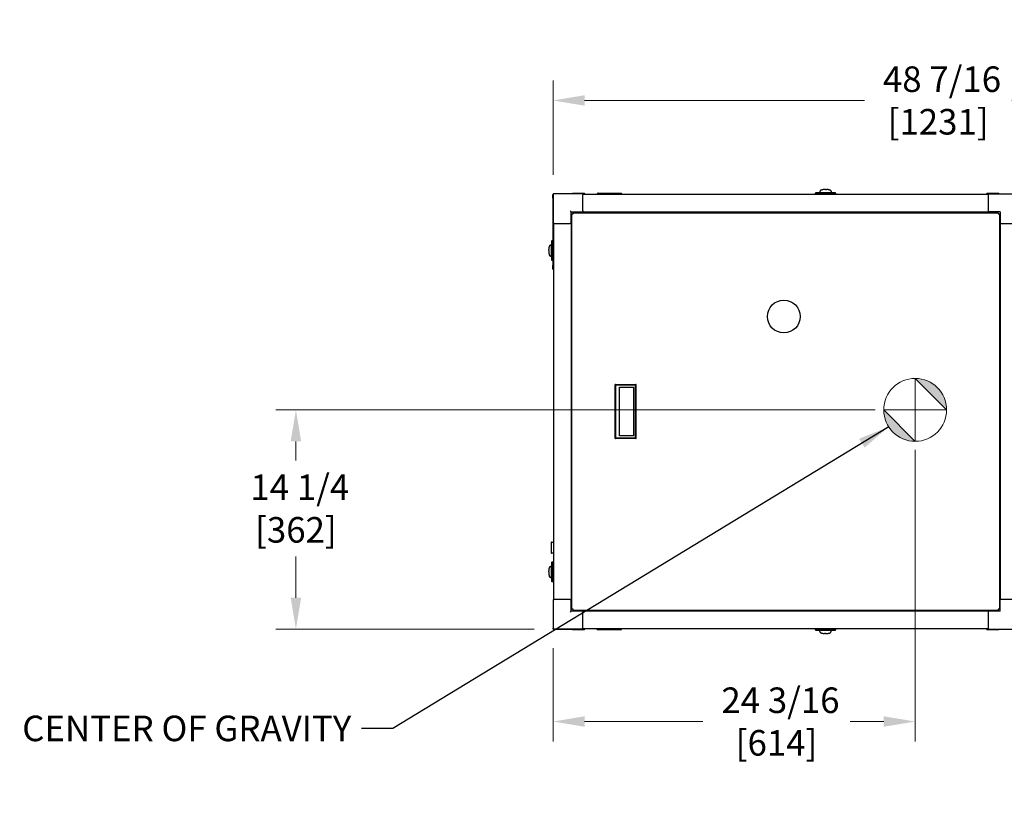
# Model space of a CAD drawing. Units: inches. Extents: x 72 to 334, y 21 to 223.
# Drawn here: x 72 to 138, y 169 to 222 of the extents above; entities that cross this region are included whole.
import ezdxf

# ---------------------------------------------------------------- set-up
doc = ezdxf.new("R2010")
doc.units = ezdxf.units.IN
doc.header["$LTSCALE"] = 21.333333
doc.header["$MEASUREMENT"] = 0
doc.linetypes.add('CHAIN', pattern=[0.7087, 0.4724, -0.0591, 0.1181, -0.0591])
for name, color, linetype, lineweight in [('Center Mark(ANSI)', 7, 'Continuous', 18), ('Dimensions(ANSI)', 7, 'Continuous', 18), ('Symbol (ANSI)', 7, 'Continuous', 25), ('Visible Edges(ANSI)', 7, 'Continuous', 25)]:
    doc.layers.add(name, color=color, linetype=linetype, lineweight=lineweight)
doc.styles.add('MESTEK', font='arial.ttf')
doc.styles.add('Note Text (ANSI)', font='tahoma.ttf')
doc.dimstyles.new('Default (ANSI)$7', dxfattribs={"dimscale": 21.333333, "dimtxt": 0.08, "dimasz": 0.098425, "dimexe": 0.125, "dimexo": 0.0625, "dimgap": 0.031496, "dimtad": 0, "dimtih": 1, "dimtoh": 1, "dimdec": 4, "dimrnd": 1e-08, "dimzin": 3, "dimdsep": 46, "dimlunit": 5, "dimtxsty": 'Note Text (ANSI)', "dimcen": 0.09, "dimdle": 0.393701, "dimclrd": 256, "dimclre": 256, "dimclrt": 256, "dimadec": 0, "dimazin": 1, "dimtfac": 1, "dimtofl": 0, "dimtmove": 0, "dimatfit": 3, "dimfxl": 0, "dimfrac": 2, "dimtolj": 1, "dimtzin": 4, "dimlwd": -1, "dimlwe": -1, "dimarcsym": 0})
doc.dimstyles.new('MESTEK FRACTIONS', dxfattribs={"dimscale": 21.333333, "dimtxt": 0.08, "dimasz": 0.098425, "dimexe": 0.063, "dimexo": 0.0625, "dimgap": 0.031496, "dimtad": 0, "dimtih": 1, "dimtoh": 1, "dimdec": 4, "dimrnd": 1e-08, "dimzin": 1, "dimdsep": 46, "dimlunit": 5, "dimtxsty": 'MESTEK', "dimcen": 0.09, "dimdle": 0.393701, "dimclrd": 7, "dimclre": 7, "dimclrt": 7, "dimadec": 0, "dimazin": 0, "dimtfac": 1, "dimtofl": 0, "dimtmove": 0, "dimatfit": 3, "dimfxl": 0, "dimfrac": 2, "dimtolj": 1, "dimtzin": 0, "dimlwd": 15, "dimlwe": 15, "dimarcsym": 0})

# ---------------------------------------------------------------- blocks, each defined once
blk = doc.blocks.new('Origin Indicator Symbol2')
at = {"layer": 'Dimensions(ANSI)'}
h = blk.add_hatch(color=7, dxfattribs=at)
edge = h.paths.add_edge_path(flags=0)
edge.add_line((6.1808, 9.2648), (6.2792, 9.1664))
edge.add_arc((6.1808, 9.1664), 0.0984, 0, 90)
h = blk.add_hatch(color=7, dxfattribs=at)
edge = h.paths.add_edge_path(flags=0)
edge.add_line((6.1808, 9.0679), (6.0824, 9.1664))
edge.add_arc((6.1808, 9.1664), 0.0984, 180, 270)
at = {"layer": 'Dimensions(ANSI)', "color": 7, "linetype": 'Continuous'}
for p, q in [((6.1808, 9.2648), (6.2792, 9.1664)), ((6.1808, 9.0679), (6.0824, 9.1664))]:
    blk.add_line(p, q, dxfattribs=at)
at = {"layer": 'Dimensions(ANSI)', "color": 7, "linetype": 'Continuous', "flags": 128}
for points in [[(6.1808, 9.1664), (6.1808, 9.2648)], [(6.1808, 9.1664), (6.0824, 9.1664)], [(6.1808, 9.1664), (6.2792, 9.1664)], [(6.1808, 9.1664), (6.1808, 9.0679)]]:
    blk.add_lwpolyline(points, dxfattribs=at)
at = {"layer": 'Dimensions(ANSI)', "color": 7, "linetype": 'Continuous'}
blk.add_circle((6.1808, 9.1664), 0.0984, dxfattribs=at)
for start, end in [(0, 90), (180, 270)]:
    blk.add_arc((6.1808, 9.1664), 0.0984, start, end, dxfattribs=at)
at = {"layer": 'Dimensions(ANSI)', "color": 7}
for points in [[(6.1808, 9.1664), (6.2792, 9.1664), (6.1808, 9.2648), (6.1808, 9.1664)], [(6.1808, 9.1664), (6.1808, 9.2648), (6.1808, 9.0679), (6.1808, 9.1664)], [(6.1808, 9.1664), (6.1808, 9.0679), (6.0824, 9.1664), (6.1808, 9.1664)], [(6.1808, 9.1664), (6.0824, 9.1664), (6.1808, 9.1664)]]:
    blk.add_solid(points, dxfattribs=at)
blk = doc.blocks.new('*D26')
at = {"layer": 'Defpoints', "color": 0, "linetype": 'Continuous'}
for p in [(130.524, 195.549), (90.478, 180.904), (107.726, 180.904)]:
    blk.add_point(p, dxfattribs=at)
at = {"layer": 'Dimensions(ANSI)', "color": 7, "linetype": 'Continuous', "lineweight": 15}
for p, q in [((129.19, 195.549), (89.134, 195.549)), ((90.478, 193.449), (90.478, 192.161)), ((90.478, 183.004), (90.478, 185.757)), ((106.392, 180.904), (89.134, 180.904))]:
    blk.add_line(p, q, dxfattribs=at)
at = {"layer": 'Dimensions(ANSI)', "color": 7, "linetype": 'Continuous'}
for points in [[(90.128, 193.449), (90.828, 193.449), (90.478, 195.549)], [(90.128, 183.004), (90.828, 183.004), (90.478, 180.904)]]:
    blk.add_solid(points, dxfattribs=at)
at = {"layer": 'Dimensions(ANSI)', "color": 7, "linetype": 'Continuous', "lineweight": 18, "insert": (90.478, 188.959), "char_height": 1.70667, "attachment_point": 5, "style": 'MESTEK'}
blk.add_mtext('\\A1; 14 1/4\\P[362]', dxfattribs=at)
blk = doc.blocks.new('*D27')
at = {"layer": 'Defpoints', "color": 0, "linetype": 'Continuous'}
for p in [(131.857, 194.216), (107.667, 180.963), (131.857, 174.732)]:
    blk.add_point(p, dxfattribs=at)
at = {"layer": 'Dimensions(ANSI)', "color": 7, "linetype": 'Continuous', "lineweight": 15}
for p, q in [((131.857, 192.882), (131.857, 173.388)), ((107.667, 179.63), (107.667, 173.388)), ((109.766, 174.732), (117.669, 174.732)), ((129.757, 174.732), (127.521, 174.732))]:
    blk.add_line(p, q, dxfattribs=at)
at = {"layer": 'Dimensions(ANSI)', "color": 7, "linetype": 'Continuous'}
for points in [[(109.766, 175.082), (109.766, 174.382), (107.667, 174.732)], [(129.757, 175.082), (129.757, 174.382), (131.857, 174.732)]]:
    blk.add_solid(points, dxfattribs=at)
at = {"layer": 'Dimensions(ANSI)', "color": 7, "linetype": 'Continuous', "lineweight": 18, "insert": (122.595, 174.732), "char_height": 1.70667, "attachment_point": 5, "style": 'MESTEK'}
blk.add_mtext('\\A1; 24 3/16\\P[614]', dxfattribs=at)
blk = doc.blocks.new('*D28')
at = {"layer": 'Defpoints', "color": 0, "linetype": 'Continuous'}
for p in [(107.667, 216.219), (107.667, 209.92), (156.117, 207.706)]:
    blk.add_point(p, dxfattribs=at)
at = {"layer": 'Dimensions(ANSI)', "color": 7, "linetype": 'Continuous', "lineweight": 15}
for p, q in [((107.667, 211.253), (107.667, 217.563)), ((156.117, 209.039), (156.117, 217.563)), ((109.766, 216.219), (128.466, 216.219)), ((154.017, 216.219), (138.317, 216.219))]:
    blk.add_line(p, q, dxfattribs=at)
at = {"layer": 'Dimensions(ANSI)', "color": 7, "linetype": 'Continuous'}
for points in [[(109.766, 216.569), (109.766, 215.869), (107.667, 216.219)], [(154.017, 216.569), (154.017, 215.869), (156.117, 216.219)]]:
    blk.add_solid(points, dxfattribs=at)
at = {"layer": 'Dimensions(ANSI)', "color": 7, "linetype": 'Continuous', "lineweight": 18, "insert": (133.392, 216.219), "char_height": 1.70667, "attachment_point": 5, "style": 'MESTEK'}
blk.add_mtext('\\A1; 48 7/16\\P[1231]', dxfattribs=at)

msp = doc.modelspace()

# ---------------------------------------------------------------- linework, layer by layer
at = {"layer": 'Center Mark(ANSI)', "linetype": 'CHAIN', "ltscale": 0.069341}
for p, q in [((131.857157, 194.215721), (131.857157, 196.882388)), ((133.19049, 195.549054), (130.523823, 195.549054))]:
    msp.add_line(p, q, dxfattribs=at)
at = {"layer": 'Visible Edges(ANSI)'}
for p, q in [((107.639036, 209.939044), (107.666536, 209.939044)), ((107.639036, 209.689044), (107.639036, 209.939044)), ((107.725536, 209.979044), (107.666536, 209.979044)), ((107.666536, 209.979044), (107.666536, 209.920044)), ((107.666536, 209.920044), (107.666536, 208.004044)), ((109.641536, 209.979044), (107.725536, 209.979044)), ((108.985286, 210.031099), (108.954036, 209.999849)), ((109.766536, 209.999849), (108.954036, 209.999849)), ((108.954036, 209.999849), (108.954036, 209.979044)), ((108.985286, 210.031099), (109.735286, 210.031099)), ((109.641536, 209.979044), (109.641536, 209.920044)), ((109.641536, 209.965099), (136.766536, 209.965099)), ((109.641536, 208.842044), (109.641536, 209.920044)), ((109.735286, 210.031099), (109.766536, 209.999849)), ((109.766536, 209.999849), (109.766536, 209.965099)), ((110.669083, 210.031099), (110.606583, 209.995015)), ((111.200333, 209.995015), (110.606583, 209.995015)), ((110.606583, 209.995015), (110.606583, 209.965099)), ((110.669083, 210.031099), (111.231583, 210.031099)), ((111.231583, 210.031099), (111.200333, 209.999849)), ((112.012833, 209.999849), (111.200333, 209.999849)), ((111.200333, 209.999849), (111.200333, 209.965099)), ((111.231583, 210.031099), (111.981583, 210.031099)), ((111.981583, 210.031099), (112.012833, 209.999849)), ((111.981583, 210.031099), (112.169083, 210.031099)), ((112.012833, 209.999849), (112.012833, 209.965099)), ((112.231583, 209.995015), (112.012833, 209.995015)), ((112.169083, 210.031099), (112.231583, 209.995015)), ((112.231583, 209.995015), (112.231583, 209.965099)), ((125.200983, 209.965099), (125.200983, 210.004461)), ((125.200986, 210.004469), (125.225869, 210.07539)), ((125.225887, 210.075516), (125.437204, 210.075516)), ((125.36686, 210.004469), (126.373689, 210.004469)), ((125.437204, 210.075516), (125.437204, 210.020301)), ((126.303345, 210.020301), (125.437204, 210.020301)), ((125.478729, 210.083968), (125.476515, 210.077669)), ((125.476515, 210.077669), (126.263916, 210.077669)), ((125.476515, 210.020301), (125.476515, 210.077669)), ((125.480944, 210.090267), (125.478729, 210.083968)), ((125.483158, 210.096566), (125.480944, 210.090267)), ((125.485373, 210.102865), (125.483158, 210.096566)), ((125.489802, 210.115463), (125.485373, 210.102865)), ((125.494231, 210.128061), (125.489802, 210.115463)), ((125.49866, 210.140659), (125.494231, 210.128061)), ((125.503089, 210.153256), (125.49866, 210.140659)), ((125.507519, 210.165854), (125.503089, 210.153256)), ((125.511948, 210.178452), (125.507519, 210.165854)), ((126.228483, 210.178452), (126.232912, 210.165854)), ((126.232912, 210.165854), (126.237341, 210.153256)), ((126.237341, 210.153256), (126.24177, 210.140659)), ((126.24177, 210.140659), (126.2462, 210.128061)), ((126.2462, 210.128061), (126.250629, 210.115463)), ((126.250629, 210.115463), (126.255058, 210.102865)), ((126.255058, 210.102865), (126.257272, 210.096566)), ((126.257272, 210.096566), (126.259487, 210.090267)), ((126.259487, 210.090267), (126.261702, 210.083968)), ((126.261702, 210.083968), (126.263916, 210.077669)), ((126.263916, 210.077669), (126.263916, 210.020301)), ((126.303345, 210.075516), (126.303345, 210.020301)), ((126.303345, 210.075516), (126.514662, 210.075516)), ((126.51468, 210.07539), (126.539566, 210.00446)), ((126.539566, 209.965099), (126.539566, 210.00446)), ((136.672786, 210.031099), (136.641536, 209.999849)), ((137.454036, 209.999849), (136.641536, 209.999849)), ((136.641536, 209.999849), (136.641536, 209.965099)), ((136.672786, 210.031099), (137.422786, 210.031099)), ((136.766536, 208.783044), (136.766536, 209.979044)), ((136.766536, 209.979044), (139.520536, 209.979044)), ((137.422786, 210.031099), (137.454036, 209.999849)), ((137.454036, 209.999849), (137.454036, 209.979044)), ((107.639036, 209.689044), (107.639036, 206.862792)), ((108.862536, 208.783044), (108.803536, 208.842044)), ((108.862536, 208.004044), (108.862536, 208.783044)), ((108.862536, 208.783044), (109.641536, 208.783044)), ((108.922755, 208.637294), (109.003755, 208.637294)), ((108.922755, 182.245794), (108.922755, 208.637294)), ((109.008286, 208.637294), (109.003755, 208.637294)), ((109.008286, 208.641825), (109.008286, 208.722825)), ((109.008286, 208.722825), (137.399786, 208.722825)), ((109.008286, 208.641825), (109.008286, 208.637294)), ((109.641536, 208.842044), (109.641536, 208.783044)), ((109.641536, 208.783997), (136.766536, 208.783997)), ((109.641536, 208.783044), (109.641536, 208.722825)), ((137.545536, 208.783044), (136.766536, 208.783044)), ((136.766536, 208.722825), (136.766536, 208.783044)), ((137.399786, 208.722825), (137.399786, 208.641825)), ((137.399786, 208.637294), (137.399786, 208.641825)), ((137.404317, 208.637294), (137.399786, 208.637294)), ((137.404317, 208.637294), (137.485317, 208.637294)), ((137.485317, 208.637294), (137.485317, 182.245794)), ((137.545536, 208.783044), (137.545536, 208.004044)), ((107.725536, 208.004044), (107.666536, 208.004044)), ((107.680481, 208.004044), (107.680481, 182.879044)), ((107.725536, 208.004044), (108.803536, 208.004044)), ((108.862536, 208.004044), (108.803536, 208.004044)), ((108.861583, 208.004044), (108.861583, 182.879044)), ((108.862536, 208.004044), (108.922755, 208.004044)), ((137.541489, 208.004044), (137.485317, 208.004044)), ((137.541489, 208.004044), (137.541489, 182.879044)), ((137.541489, 208.004044), (137.545536, 208.004044)), ((137.545536, 208.004044), (138.741536, 208.004044)), ((107.570064, 206.627302), (107.570064, 206.838619)), ((107.570064, 206.627302), (107.62528, 206.627302)), ((107.57019, 206.838637), (107.64112, 206.863523)), ((107.62528, 206.627302), (107.62528, 205.761161)), ((107.639036, 206.772732), (107.639036, 206.772718)), ((107.641111, 205.690817), (107.641111, 206.697646)), ((107.680481, 206.863523), (107.64112, 206.863523)), ((107.467128, 206.55244), (107.479726, 206.556869)), ((107.479726, 206.556869), (107.492324, 206.561298)), ((107.492324, 206.561298), (107.504922, 206.565728)), ((107.504922, 206.565728), (107.51752, 206.570157)), ((107.51752, 206.570157), (107.530118, 206.574586)), ((107.530118, 206.574586), (107.542715, 206.579015)), ((107.542715, 206.579015), (107.549014, 206.581229)), ((107.549014, 206.581229), (107.555313, 206.583444)), ((107.555313, 206.583444), (107.561612, 206.585659)), ((107.561612, 206.585659), (107.567911, 206.587873)), ((107.567911, 205.800472), (107.567911, 206.587873)), ((107.567911, 206.587873), (107.62528, 206.587873)), ((107.570245, 205.819409), (107.570245, 206.56744)), ((107.58993, 206.587125), (107.62528, 206.587125)), ((107.467128, 205.835905), (107.479726, 205.831476)), ((107.479726, 205.831476), (107.492324, 205.827046)), ((107.492324, 205.827046), (107.504922, 205.822617)), ((107.504922, 205.822617), (107.51752, 205.818188)), ((107.51752, 205.818188), (107.530118, 205.813759)), ((107.530118, 205.813759), (107.542715, 205.80933)), ((107.542715, 205.80933), (107.549014, 205.807115)), ((107.549014, 205.807115), (107.555313, 205.804901)), ((107.555313, 205.804901), (107.561612, 205.802686)), ((107.561612, 205.802686), (107.567911, 205.800472)), ((107.584555, 205.800472), (107.567911, 205.800472)), ((107.570064, 205.761161), (107.62528, 205.761161)), ((107.570064, 205.549844), (107.570064, 205.761161)), ((107.641111, 205.524943), (107.57019, 205.549826)), ((107.62528, 205.799724), (107.58993, 205.799724)), ((107.639036, 205.615741), (107.639036, 205.615731)), ((107.639036, 205.525671), (107.639036, 205.189044)), ((107.680481, 205.52494), (107.64112, 205.52494)), ((107.639036, 204.939044), (107.639036, 205.189044)), ((107.639036, 204.939044), (107.680481, 204.939044)), ((107.537174, 186.700827), (107.537174, 185.985827)), ((107.552174, 186.715827), (107.680481, 186.715827)), ((107.680481, 185.970827), (107.552174, 185.970827)), ((107.467128, 185.086441), (107.479726, 185.09087)), ((107.479726, 185.09087), (107.492324, 185.095299)), ((107.492324, 185.095299), (107.504922, 185.099729)), ((107.504922, 185.099729), (107.51752, 185.104158)), ((107.51752, 185.104158), (107.530118, 185.108587)), ((107.530118, 185.108587), (107.542715, 185.113016)), ((107.542715, 185.113016), (107.549014, 185.11523)), ((107.549014, 185.11523), (107.555313, 185.117445)), ((107.555313, 185.117445), (107.561612, 185.11966)), ((107.561612, 185.11966), (107.567911, 185.121874)), ((107.567911, 184.334473), (107.567911, 185.121874)), ((107.567911, 185.121874), (107.62528, 185.121874)), ((107.570064, 185.161303), (107.570064, 185.37262)), ((107.570064, 185.161303), (107.62528, 185.161303)), ((107.57019, 185.372638), (107.64112, 185.397524)), ((107.570245, 184.35341), (107.570245, 185.101441)), ((107.58993, 185.121126), (107.62528, 185.121126)), ((107.62528, 185.161303), (107.62528, 184.295162)), ((107.641111, 184.224818), (107.641111, 185.231647)), ((107.680481, 185.397524), (107.64112, 185.397524)), ((107.467128, 184.369906), (107.479726, 184.365477)), ((107.479726, 184.365477), (107.492324, 184.361047)), ((107.492324, 184.361047), (107.504922, 184.356618)), ((107.504922, 184.356618), (107.51752, 184.352189)), ((107.51752, 184.352189), (107.530118, 184.34776)), ((107.530118, 184.34776), (107.542715, 184.343331)), ((107.542715, 184.343331), (107.549014, 184.341116)), ((107.549014, 184.341116), (107.555313, 184.338902)), ((107.555313, 184.338902), (107.561612, 184.336687)), ((107.561612, 184.336687), (107.567911, 184.334473)), ((107.584555, 184.334473), (107.567911, 184.334473)), ((107.570064, 184.295162), (107.62528, 184.295162)), ((107.570064, 184.083845), (107.570064, 184.295162)), ((107.62528, 184.333725), (107.58993, 184.333725)), ((107.641111, 184.058944), (107.57019, 184.083827)), ((107.680481, 184.058941), (107.64112, 184.058941)), ((107.666536, 182.879044), (107.725536, 182.879044)), ((107.666536, 182.879044), (107.666536, 180.963044)), ((108.803536, 182.879044), (107.725536, 182.879044)), ((108.803536, 182.879044), (108.862536, 182.879044)), ((108.862536, 182.100044), (108.862536, 182.879044)), ((108.922755, 182.879044), (108.862536, 182.879044)), ((137.485317, 182.879044), (137.541489, 182.879044)), ((137.545536, 182.879044), (137.541489, 182.879044)), ((137.545536, 182.100044), (137.545536, 182.879044)), ((138.741536, 182.879044), (137.545536, 182.879044)), ((108.862536, 182.100044), (108.803536, 182.041044)), ((109.641536, 182.100044), (108.862536, 182.100044)), ((109.003755, 182.245794), (108.922755, 182.245794)), ((109.003755, 182.245794), (109.008286, 182.245794)), ((109.008286, 182.245794), (109.008286, 182.241263)), ((109.008286, 182.160263), (109.008286, 182.241263)), ((137.399786, 182.160263), (109.008286, 182.160263)), ((109.641536, 182.160263), (109.641536, 182.100044)), ((109.641536, 182.100044), (109.641536, 182.041044)), ((136.766536, 182.099091), (109.641536, 182.099091)), ((109.641536, 180.963044), (109.641536, 182.041044)), ((136.766536, 182.100044), (136.766536, 182.160263)), ((137.545536, 182.100044), (136.766536, 182.100044)), ((136.766536, 180.904044), (136.766536, 182.100044)), ((137.399786, 182.241263), (137.399786, 182.245794)), ((137.399786, 182.245794), (137.404317, 182.245794)), ((137.399786, 182.241263), (137.399786, 182.160263)), ((137.485317, 182.245794), (137.404317, 182.245794)), ((107.666536, 180.899044), (107.666536, 180.963044)), ((109.641536, 180.963044), (109.641536, 180.904044)), ((108.859734, 180.899044), (107.666536, 180.899044)), ((107.725536, 180.904044), (109.641536, 180.904044)), ((108.859734, 180.899044), (108.859734, 180.904044)), ((109.641536, 180.899044), (108.859734, 180.899044)), ((108.954036, 180.883239), (108.954036, 180.899044)), ((108.954036, 180.883239), (109.766536, 180.883239)), ((108.985286, 180.851989), (108.954036, 180.883239)), ((109.735286, 180.851989), (108.985286, 180.851989)), ((136.766536, 180.917989), (109.641536, 180.917989)), ((109.641536, 180.899044), (109.641536, 180.904044)), ((109.735286, 180.851989), (109.766536, 180.883239)), ((109.766536, 180.883239), (109.766536, 180.917989)), ((110.606583, 180.888073), (110.606583, 180.917989)), ((110.606583, 180.888073), (111.200333, 180.888073)), ((110.669083, 180.851989), (110.606583, 180.888073)), ((111.231583, 180.851989), (110.669083, 180.851989)), ((111.200333, 180.883239), (111.200333, 180.917989)), ((111.200333, 180.883239), (112.012833, 180.883239)), ((111.231583, 180.851989), (111.200333, 180.883239)), ((111.981583, 180.851989), (111.231583, 180.851989)), ((111.981583, 180.851989), (112.012833, 180.883239)), ((112.169083, 180.851989), (111.981583, 180.851989)), ((112.012833, 180.883239), (112.012833, 180.917989)), ((112.012833, 180.888073), (112.231583, 180.888073)), ((112.169083, 180.851989), (112.231583, 180.888073)), ((112.231583, 180.888073), (112.231583, 180.917989)), ((125.200983, 180.917989), (125.200983, 180.878628)), ((125.225869, 180.807698), (125.200983, 180.878628)), ((125.437204, 180.807572), (125.225887, 180.807572)), ((126.373689, 180.878619), (125.36686, 180.878619)), ((125.437204, 180.807572), (125.437204, 180.862788)), ((125.437204, 180.862788), (126.303345, 180.862788)), ((125.476633, 180.805419), (125.476633, 180.862788)), ((126.264034, 180.805419), (125.476633, 180.805419)), ((125.478847, 180.79912), (125.476633, 180.805419)), ((125.481062, 180.792821), (125.478847, 180.79912)), ((125.483276, 180.786522), (125.481062, 180.792821)), ((125.485491, 180.780223), (125.483276, 180.786522)), ((125.48992, 180.767625), (125.485491, 180.780223)), ((125.494349, 180.755027), (125.48992, 180.767625)), ((125.498778, 180.74243), (125.494349, 180.755027)), ((125.503207, 180.729832), (125.498778, 180.74243)), ((125.507637, 180.717234), (125.503207, 180.729832)), ((125.512066, 180.704636), (125.507637, 180.717234)), ((126.228601, 180.704636), (126.23303, 180.717234)), ((126.23303, 180.717234), (126.237459, 180.729832)), ((126.237459, 180.729832), (126.241889, 180.74243)), ((126.241889, 180.74243), (126.246318, 180.755027)), ((126.246318, 180.755027), (126.250747, 180.767625)), ((126.250747, 180.767625), (126.255176, 180.780223)), ((126.255176, 180.780223), (126.257391, 180.786522)), ((126.257391, 180.786522), (126.259605, 180.792821)), ((126.259605, 180.792821), (126.26182, 180.79912)), ((126.26182, 180.79912), (126.264034, 180.805419)), ((126.264034, 180.862788), (126.264034, 180.805419)), ((126.303345, 180.807572), (126.303345, 180.862788)), ((126.514662, 180.807572), (126.303345, 180.807572)), ((126.539563, 180.878619), (126.51468, 180.807698)), ((126.539566, 180.917989), (126.539566, 180.878628)), ((136.641536, 180.883239), (136.641536, 180.917989)), ((136.641536, 180.883239), (137.454036, 180.883239)), ((136.672786, 180.851989), (136.641536, 180.883239)), ((137.422786, 180.851989), (136.672786, 180.851989)), ((136.766536, 180.904044), (139.520536, 180.904044)), ((137.422786, 180.851989), (137.454036, 180.883239)), ((137.454036, 180.883239), (137.454036, 180.904044))]:
    msp.add_line(p, q, dxfattribs=at)
msp.add_circle((123.078986, 201.785294), 1.09375, dxfattribs=at)
for centre, radius, start, end in [((107.725536, 209.920044), 0.059, 90, 180), ((107.58993, 206.56744), 0.019685, 90, 180), ((107.58993, 205.819409), 0.019685, 180, 270), ((107.552174, 186.700827), 0.015, 90, 180), ((107.552174, 185.985827), 0.015, 180, 270), ((107.58993, 185.101441), 0.019685, 90, 180), ((107.58993, 184.35341), 0.019685, 180, 270), ((107.725536, 180.963044), 0.059, 180, 270)]:
    msp.add_arc(centre, radius, start, end, dxfattribs=at)
for points, degree in [([(125.229093, 210.004469), (125.210354, 210.004469), (125.200983, 210.00446), (125.200983, 210.00446)], 3), ([(125.250996, 210.004469), (125.238722, 210.004469), (125.23139, 210.004469), (125.229093, 210.004469)], 3), ([(125.230991, 210.023386), (125.233213, 210.019651), (125.2401, 210.015732), (125.250996, 210.011675)], 3), ([(125.437204, 210.037839), (125.449551, 210.036913), (125.462658, 210.036015), (125.476515, 210.03515)], 3), ([(125.511473, 210.177102), (125.511724, 210.178717), (125.511967, 210.180331), (125.512202, 210.181943)], 3), ([(125.517929, 210.195325), (125.513952, 210.189764), (125.511948, 210.184108), (125.511948, 210.178452)], 3), ([(125.537102, 210.212584), (125.528575, 210.20701), (125.522144, 210.201221), (125.517929, 210.195325)], 3), ([(125.570347, 210.229193), (125.557142, 210.223966), (125.545985, 210.218392), (125.537102, 210.212584)], 3), ([(125.616882, 210.24402), (125.599455, 210.239509), (125.583833, 210.234532), (125.570347, 210.229193)], 3), ([(125.674168, 210.256064), (125.65354, 210.252573), (125.634309, 210.24853), (125.616882, 210.24402)], 3), ([(125.738339, 210.264668), (125.715902, 210.262369), (125.694366, 210.259482), (125.674168, 210.256064)], 3), ([(125.805024, 210.269631), (125.782245, 210.26854), (125.759878, 210.266875), (125.738339, 210.264668)], 3), ([(125.870215, 210.271179), (125.848363, 210.271179), (125.826511, 210.27066), (125.805024, 210.269631)], 3), ([(125.870215, 210.271179), (125.892068, 210.271179), (125.913919, 210.27066), (125.935407, 210.269631)], 3), ([(126.002092, 210.264668), (125.980553, 210.266875), (125.958185, 210.26854), (125.935407, 210.269631)], 3), ([(126.066263, 210.256064), (126.046065, 210.259482), (126.024529, 210.262369), (126.002092, 210.264668)], 3), ([(126.123549, 210.24402), (126.106122, 210.24853), (126.086891, 210.252573), (126.066263, 210.256064)], 3), ([(126.170084, 210.229193), (126.156598, 210.234532), (126.140976, 210.239509), (126.123549, 210.24402)], 3), ([(126.203329, 210.212584), (126.194446, 210.218392), (126.183289, 210.223966), (126.170084, 210.229193)], 3), ([(126.222502, 210.195325), (126.218287, 210.201221), (126.211856, 210.20701), (126.203329, 210.212584)], 3), ([(126.222502, 210.195325), (126.226478, 210.189764), (126.228483, 210.184108), (126.228483, 210.178452)], 3), ([(126.228229, 210.181943), (126.228464, 210.180331), (126.228707, 210.178717), (126.228958, 210.177102)], 3), ([(126.263916, 210.035143), (126.277845, 210.036012), (126.290989, 210.036912), (126.303345, 210.037839)], 3), ([(126.489553, 210.011675), (126.500449, 210.015732), (126.507336, 210.019651), (126.509558, 210.023386)], 3), ([(126.489553, 210.004469), (126.501827, 210.004469), (126.509159, 210.004469), (126.511456, 210.004469)], 3), ([(126.511456, 210.004469), (126.530195, 210.004469), (126.539566, 210.00446), (126.539566, 210.00446)], 3), ([(107.610438, 206.587873), (107.609568, 206.601802), (107.608668, 206.614946), (107.607741, 206.627302)], 3), ([(107.633905, 206.81351), (107.629848, 206.824406), (107.625929, 206.831293), (107.622195, 206.833515)], 3), ([(107.641111, 206.835413), (107.641111, 206.854152), (107.64112, 206.863523), (107.64112, 206.863523)], 3), ([(107.641111, 206.81351), (107.641111, 206.825784), (107.641111, 206.833116), (107.641111, 206.835413)], 3), ([(107.374402, 206.194172), (107.374402, 206.216025), (107.37492, 206.237876), (107.37595, 206.259364)], 3), ([(107.374402, 206.194172), (107.374402, 206.17232), (107.37492, 206.150468), (107.37595, 206.128981)], 3), ([(107.380912, 206.326049), (107.378705, 206.30451), (107.377041, 206.282142), (107.37595, 206.259364)], 3), ([(107.37595, 206.128981), (107.377041, 206.106202), (107.378705, 206.083835), (107.380912, 206.062296)], 3), ([(107.389516, 206.39022), (107.386099, 206.370022), (107.383211, 206.348486), (107.380912, 206.326049)], 3), ([(107.380912, 206.062296), (107.383211, 206.039859), (107.386099, 206.018323), (107.389516, 205.998125)], 3), ([(107.40156, 206.447506), (107.39705, 206.430079), (107.393007, 206.410848), (107.389516, 206.39022)], 3), ([(107.389516, 205.998125), (107.393007, 205.977497), (107.39705, 205.958266), (107.40156, 205.940839)], 3), ([(107.416387, 206.494041), (107.411048, 206.480555), (107.406071, 206.464933), (107.40156, 206.447506)], 3), ([(107.40156, 205.940839), (107.406071, 205.923412), (107.411048, 205.90779), (107.416387, 205.894304)], 3), ([(107.432996, 206.527286), (107.427189, 206.518403), (107.421615, 206.507246), (107.416387, 206.494041)], 3), ([(107.450255, 206.546459), (107.44436, 206.542244), (107.438571, 206.535813), (107.432996, 206.527286)], 3), ([(107.450255, 206.546459), (107.455817, 206.550435), (107.461472, 206.55244), (107.467128, 206.55244)], 3), ([(107.463637, 206.552186), (107.465249, 206.552421), (107.466863, 206.552664), (107.468478, 206.552915)], 3), ([(107.416387, 205.894304), (107.421615, 205.881099), (107.427189, 205.869942), (107.432996, 205.861059)], 3), ([(107.432996, 205.861059), (107.438571, 205.852532), (107.44436, 205.846101), (107.450255, 205.841886)], 3), ([(107.450255, 205.841886), (107.455817, 205.83791), (107.461472, 205.835905), (107.467128, 205.835905)], 3), ([(107.468478, 205.83543), (107.466863, 205.835681), (107.465249, 205.835924), (107.463637, 205.836159)], 3), ([(107.607741, 205.761161), (107.608651, 205.773285), (107.609533, 205.786143), (107.610383, 205.799724)], 3), ([(107.622195, 205.554948), (107.625929, 205.55717), (107.629848, 205.564057), (107.633905, 205.574953)], 3), ([(107.641111, 205.574953), (107.641111, 205.562679), (107.641111, 205.555347), (107.641111, 205.55305)], 3), ([(107.641111, 205.55305), (107.641111, 205.534311), (107.64112, 205.52494), (107.64112, 205.52494)], 3), ([(111.816487, 197.248631), (113.214125, 197.248631)], 1), ([(111.855857, 197.209261), (111.816487, 197.248631)], 1), ([(111.816487, 193.634457), (111.816487, 197.248631)], 1), ([(113.174755, 197.209261), (111.855857, 197.209261)], 1), ([(111.855857, 193.673828), (111.855857, 197.209261)], 1), ([(112.09685, 193.811623), (112.09685, 197.071465)], 1), ([(112.09685, 197.071465), (113.037318, 197.071465)], 1), ([(113.036959, 197.071465), (113.036959, 193.811623)], 1), ([(113.037318, 197.071465), (113.037318, 193.811623)], 1), ([(113.214125, 197.248631), (113.174755, 197.209261)], 1), ([(113.174755, 193.673828), (113.174755, 197.209261)], 1), ([(113.214125, 193.634457), (113.214125, 197.248631)], 1), ([(111.816487, 193.634457), (111.855857, 193.673828)], 1), ([(113.214125, 193.634457), (111.816487, 193.634457)], 1), ([(111.855857, 193.673828), (113.174755, 193.673828)], 1), ([(113.037318, 193.811623), (112.09685, 193.811623)], 1), ([(113.174755, 193.673828), (113.214125, 193.634457)], 1), ([(107.389516, 184.924221), (107.386099, 184.904023), (107.383211, 184.882487), (107.380912, 184.86005)], 3), ([(107.40156, 184.981507), (107.39705, 184.96408), (107.393007, 184.944849), (107.389516, 184.924221)], 3), ([(107.416387, 185.028042), (107.411048, 185.014556), (107.406071, 184.998934), (107.40156, 184.981507)], 3), ([(107.432996, 185.061287), (107.427189, 185.052404), (107.421615, 185.041247), (107.416387, 185.028042)], 3), ([(107.450255, 185.08046), (107.44436, 185.076245), (107.438571, 185.069814), (107.432996, 185.061287)], 3), ([(107.450255, 185.08046), (107.455817, 185.084436), (107.461472, 185.086441), (107.467128, 185.086441)], 3), ([(107.463637, 185.086187), (107.465249, 185.086422), (107.466863, 185.086665), (107.468478, 185.086916)], 3), ([(107.610438, 185.121874), (107.609568, 185.135803), (107.608668, 185.148947), (107.607741, 185.161303)], 3), ([(107.633905, 185.347511), (107.629848, 185.358407), (107.625929, 185.365294), (107.622195, 185.367516)], 3), ([(107.641111, 185.369414), (107.641111, 185.388153), (107.64112, 185.397524), (107.64112, 185.397524)], 3), ([(107.641111, 185.347511), (107.641111, 185.359785), (107.641111, 185.367117), (107.641111, 185.369414)], 3), ([(107.374402, 184.728173), (107.374402, 184.750026), (107.37492, 184.771877), (107.37595, 184.793365)], 3), ([(107.374402, 184.728173), (107.374402, 184.706321), (107.37492, 184.684469), (107.37595, 184.662982)], 3), ([(107.380912, 184.86005), (107.378705, 184.838511), (107.377041, 184.816143), (107.37595, 184.793365)], 3), ([(107.37595, 184.662982), (107.377041, 184.640203), (107.378705, 184.617836), (107.380912, 184.596297)], 3), ([(107.380912, 184.596297), (107.383211, 184.57386), (107.386099, 184.552324), (107.389516, 184.532126)], 3), ([(107.389516, 184.532126), (107.393007, 184.511498), (107.39705, 184.492267), (107.40156, 184.47484)], 3), ([(107.40156, 184.47484), (107.406071, 184.457413), (107.411048, 184.441791), (107.416387, 184.428305)], 3), ([(107.416387, 184.428305), (107.421615, 184.4151), (107.427189, 184.403943), (107.432996, 184.39506)], 3), ([(107.432996, 184.39506), (107.438571, 184.386533), (107.44436, 184.380102), (107.450255, 184.375887)], 3), ([(107.450255, 184.375887), (107.455817, 184.37191), (107.461472, 184.369906), (107.467128, 184.369906)], 3), ([(107.468478, 184.369431), (107.466863, 184.369682), (107.465249, 184.369925), (107.463637, 184.37016)], 3), ([(107.607741, 184.295162), (107.608651, 184.307286), (107.609533, 184.320144), (107.610383, 184.333725)], 3), ([(107.622195, 184.088949), (107.625929, 184.091171), (107.629848, 184.098058), (107.633905, 184.108954)], 3), ([(107.641111, 184.108954), (107.641111, 184.09668), (107.641111, 184.089348), (107.641111, 184.087051)], 3), ([(107.641111, 184.087051), (107.641111, 184.068312), (107.64112, 184.058941), (107.64112, 184.058941)], 3), ([(125.229093, 180.878619), (125.210354, 180.878619), (125.200983, 180.878628), (125.200983, 180.878628)], 3), ([(125.250996, 180.878619), (125.238722, 180.878619), (125.23139, 180.878619), (125.229093, 180.878619)], 3), ([(125.250996, 180.871413), (125.2401, 180.867356), (125.233213, 180.863437), (125.230991, 180.859702)], 3), ([(125.476633, 180.847945), (125.462704, 180.847076), (125.44956, 180.846176), (125.437204, 180.845249)], 3), ([(125.51232, 180.701145), (125.512085, 180.702757), (125.511842, 180.704371), (125.511591, 180.705986)], 3), ([(125.518047, 180.687763), (125.514071, 180.693324), (125.512066, 180.69898), (125.512066, 180.704636)], 3), ([(125.518047, 180.687763), (125.522262, 180.681868), (125.528693, 180.676078), (125.53722, 180.670504)], 3), ([(125.53722, 180.670504), (125.546103, 180.664697), (125.55726, 180.659123), (125.570465, 180.653895)], 3), ([(125.570465, 180.653895), (125.583951, 180.648556), (125.599573, 180.643579), (125.617, 180.639068)], 3), ([(125.617, 180.639068), (125.634427, 180.634558), (125.653658, 180.630515), (125.674286, 180.627024)], 3), ([(125.674286, 180.627024), (125.694484, 180.623606), (125.71602, 180.620719), (125.738457, 180.61842)], 3), ([(125.738457, 180.61842), (125.759996, 180.616213), (125.782363, 180.614548), (125.805142, 180.613457)], 3), ([(125.870333, 180.611909), (125.848481, 180.611909), (125.82663, 180.612428), (125.805142, 180.613457)], 3), ([(125.870333, 180.611909), (125.892186, 180.611909), (125.914037, 180.612428), (125.935525, 180.613457)], 3), ([(125.935525, 180.613457), (125.958304, 180.614548), (125.980671, 180.616213), (126.00221, 180.61842)], 3), ([(126.00221, 180.61842), (126.024647, 180.620719), (126.046183, 180.623606), (126.066381, 180.627024)], 3), ([(126.066381, 180.627024), (126.087009, 180.630515), (126.10624, 180.634558), (126.123667, 180.639068)], 3), ([(126.123667, 180.639068), (126.141094, 180.643579), (126.156716, 180.648556), (126.170202, 180.653895)], 3), ([(126.170202, 180.653895), (126.183407, 180.659123), (126.194564, 180.664697), (126.203447, 180.670504)], 3), ([(126.203447, 180.670504), (126.211974, 180.676078), (126.218405, 180.681868), (126.22262, 180.687763)], 3), ([(126.22262, 180.687763), (126.226596, 180.693324), (126.228601, 180.69898), (126.228601, 180.704636)], 3), ([(126.229076, 180.705986), (126.228825, 180.704371), (126.228582, 180.702757), (126.228347, 180.701145)], 3), ([(126.303345, 180.845249), (126.290998, 180.846175), (126.277891, 180.847073), (126.264034, 180.847938)], 3), ([(126.489553, 180.878619), (126.501827, 180.878619), (126.509159, 180.878619), (126.511456, 180.878619)], 3), ([(126.509558, 180.859702), (126.507336, 180.863437), (126.500449, 180.867356), (126.489553, 180.871413)], 3), ([(126.511456, 180.878619), (126.530195, 180.878619), (126.539566, 180.878628), (126.539566, 180.878628)], 3)]:
    msp.add_open_spline(points, degree=degree, dxfattribs=at)
for points, knots in [([(125.225913, 210.075516), (125.225913, 210.075516), (125.225913, 210.075516), (125.225715, 210.074429), (125.225124, 210.070083), (125.22473, 210.066823), (125.224378, 210.058132), (125.224416, 210.052702), (125.226072, 210.039671), (125.227682, 210.032071), (125.230991, 210.023386)], [0.03987245028, 0.03987245028, 0.03987245028, 0.03987245028, 0.03987390708, 0.04984238385, 0.04984238385, 0.05981086062, 0.05981086062, 0.06977933739, 0.06977933739, 0.07974781416, 0.07974781416, 0.07974781416, 0.07974781416]), ([(125.250996, 210.011675), (125.253647, 210.010688), (125.258559, 210.00975), (125.272543, 210.007987), (125.281312, 210.007202), (125.302394, 210.005876), (125.31424, 210.005364), (125.339917, 210.004654), (125.353167, 210.004469), (125.36686, 210.004469)], [0, 0, 0, 0, 0.0010285435, 0.0010285435, 0.002057087001, 0.002057087001, 0.003085630501, 0.003085630501, 0.004114174002, 0.004114174002, 0.004114174002, 0.004114174002]), ([(126.373689, 210.004469), (126.387382, 210.004469), (126.400716, 210.004656), (126.426427, 210.005369), (126.438268, 210.005881), (126.454052, 210.006877), (126.458852, 210.007239), (126.467603, 210.008017), (126.471578, 210.008437), (126.482018, 210.009755), (126.486902, 210.010688), (126.489553, 210.011675)], [0, 0, 0, 0, 0.001028649854, 0.001028649854, 0.002057299709, 0.002057299709, 0.002571624636, 0.002571624636, 0.003085949563, 0.003085949563, 0.004114599418, 0.004114599418, 0.004114599418, 0.004114599418]), ([(126.509558, 210.023386), (126.512866, 210.03207), (126.514477, 210.039672), (126.516133, 210.052705), (126.516171, 210.058136), (126.515819, 210.066826), (126.515424, 210.070086), (126.514834, 210.07443), (126.514636, 210.075516), (126.514636, 210.075516)], [0, 0, 0, 0, 0.00996847677, 0.00996847677, 0.01993695354, 0.01993695354, 0.02990543031, 0.02990543031, 0.03987245145, 0.03987245145, 0.03987245145, 0.03987245145]), ([(107.622195, 206.833515), (107.61351, 206.836823), (107.605908, 206.838434), (107.592875, 206.84009), (107.587444, 206.840128), (107.578754, 206.839776), (107.575495, 206.839381), (107.57115, 206.838791), (107.570064, 206.838593), (107.570064, 206.838593)], [0, 0, 0, 0, 0.00996847677, 0.00996847677, 0.01993695354, 0.01993695354, 0.02990543031, 0.02990543031, 0.03987245145, 0.03987245145, 0.03987245145, 0.03987245145]), ([(107.641111, 206.697646), (107.641111, 206.711339), (107.640925, 206.724673), (107.640212, 206.750384), (107.639699, 206.762225), (107.638703, 206.778009), (107.638341, 206.782809), (107.637563, 206.79156), (107.637144, 206.795535), (107.635825, 206.805975), (107.634892, 206.810859), (107.633905, 206.81351)], [0, 0, 0, 0, 0.001028649854, 0.001028649854, 0.002057299709, 0.002057299709, 0.002571624636, 0.002571624636, 0.003085949563, 0.003085949563, 0.004114599418, 0.004114599418, 0.004114599418, 0.004114599418]), ([(107.570064, 205.54987), (107.570064, 205.54987), (107.570064, 205.54987), (107.571151, 205.549672), (107.575497, 205.549081), (107.578758, 205.548687), (107.587448, 205.548335), (107.592878, 205.548373), (107.605909, 205.550029), (107.613509, 205.551639), (107.622195, 205.554948)], [0.03987245028, 0.03987245028, 0.03987245028, 0.03987245028, 0.03987390708, 0.04984238385, 0.04984238385, 0.05981086062, 0.05981086062, 0.06977933739, 0.06977933739, 0.07974781416, 0.07974781416, 0.07974781416, 0.07974781416]), ([(107.633905, 205.574953), (107.634892, 205.577604), (107.63583, 205.582516), (107.637593, 205.5965), (107.638378, 205.605269), (107.639705, 205.626351), (107.640216, 205.638197), (107.640926, 205.663874), (107.641111, 205.677124), (107.641111, 205.690817)], [0, 0, 0, 0, 0.0010285435, 0.0010285435, 0.002057087001, 0.002057087001, 0.003085630501, 0.003085630501, 0.004114174002, 0.004114174002, 0.004114174002, 0.004114174002]), ([(107.622195, 185.367516), (107.61351, 185.370824), (107.605908, 185.372435), (107.592875, 185.374091), (107.587444, 185.374129), (107.578754, 185.373777), (107.575495, 185.373382), (107.57115, 185.372792), (107.570064, 185.372594), (107.570064, 185.372594)], [0, 0, 0, 0, 0.00996847677, 0.00996847677, 0.01993695354, 0.01993695354, 0.02990543031, 0.02990543031, 0.03987245145, 0.03987245145, 0.03987245145, 0.03987245145]), ([(107.641111, 185.231647), (107.641111, 185.24534), (107.640925, 185.258674), (107.640212, 185.284385), (107.639699, 185.296226), (107.638703, 185.31201), (107.638341, 185.31681), (107.637563, 185.325561), (107.637144, 185.329536), (107.635825, 185.339976), (107.634892, 185.34486), (107.633905, 185.347511)], [0, 0, 0, 0, 0.001028649854, 0.001028649854, 0.002057299709, 0.002057299709, 0.002571624636, 0.002571624636, 0.003085949563, 0.003085949563, 0.004114599418, 0.004114599418, 0.004114599418, 0.004114599418]), ([(107.633905, 184.108954), (107.634892, 184.111605), (107.63583, 184.116517), (107.637593, 184.130501), (107.638378, 184.13927), (107.639705, 184.160352), (107.640216, 184.172198), (107.640926, 184.197875), (107.641111, 184.211125), (107.641111, 184.224818)], [0, 0, 0, 0, 0.0010285435, 0.0010285435, 0.002057087001, 0.002057087001, 0.003085630501, 0.003085630501, 0.004114174002, 0.004114174002, 0.004114174002, 0.004114174002]), ([(107.570064, 184.083871), (107.570064, 184.083871), (107.570064, 184.083871), (107.571151, 184.083673), (107.575497, 184.083082), (107.578758, 184.082688), (107.587448, 184.082336), (107.592878, 184.082374), (107.605909, 184.08403), (107.613509, 184.08564), (107.622195, 184.088949)], [0.03987245028, 0.03987245028, 0.03987245028, 0.03987245028, 0.03987390708, 0.04984238385, 0.04984238385, 0.05981086062, 0.05981086062, 0.06977933739, 0.06977933739, 0.07974781416, 0.07974781416, 0.07974781416, 0.07974781416]), ([(125.230991, 180.859702), (125.227683, 180.851018), (125.226072, 180.843416), (125.224416, 180.830383), (125.224378, 180.824952), (125.22473, 180.816262), (125.225124, 180.813002), (125.225715, 180.808658), (125.225913, 180.807572), (125.225913, 180.807572)], [0, 0, 0, 0, 0.00996847677, 0.00996847677, 0.01993695354, 0.01993695354, 0.02990543031, 0.02990543031, 0.03987245145, 0.03987245145, 0.03987245145, 0.03987245145]), ([(125.36686, 180.878619), (125.353167, 180.878619), (125.339833, 180.878432), (125.314121, 180.877719), (125.302281, 180.877207), (125.286497, 180.876211), (125.281697, 180.875849), (125.272946, 180.875071), (125.268971, 180.874651), (125.258531, 180.873333), (125.253647, 180.8724), (125.250996, 180.871413)], [0, 0, 0, 0, 0.001028649854, 0.001028649854, 0.002057299709, 0.002057299709, 0.002571624636, 0.002571624636, 0.003085949563, 0.003085949563, 0.004114599418, 0.004114599418, 0.004114599418, 0.004114599418]), ([(126.489553, 180.871413), (126.486902, 180.8724), (126.48199, 180.873338), (126.468006, 180.875101), (126.459236, 180.875886), (126.438155, 180.877212), (126.426309, 180.877724), (126.400632, 180.878434), (126.387382, 180.878619), (126.373689, 180.878619)], [0, 0, 0, 0, 0.0010285435, 0.0010285435, 0.002057087001, 0.002057087001, 0.003085630501, 0.003085630501, 0.004114174002, 0.004114174002, 0.004114174002, 0.004114174002]), ([(126.514636, 180.807572), (126.514636, 180.807572), (126.514636, 180.807572), (126.514834, 180.808659), (126.515425, 180.813005), (126.515819, 180.816265), (126.516171, 180.824956), (126.516133, 180.830386), (126.514477, 180.843417), (126.512867, 180.851017), (126.509558, 180.859702)], [0.03987245028, 0.03987245028, 0.03987245028, 0.03987245028, 0.03987390708, 0.04984238385, 0.04984238385, 0.05981086062, 0.05981086062, 0.06977933739, 0.06977933739, 0.07974781416, 0.07974781416, 0.07974781416, 0.07974781416])]:
    msp.add_open_spline(points, degree=3, knots=knots, dxfattribs=at)

# ---------------------------------------------------------------- block references
at = {"layer": 'Dimensions(ANSI)', "xscale": 21.33333333333333, "yscale": 21.33333333333333, "zscale": 21.33333333333333}
msp.add_blockref('Origin Indicator Symbol2', (0, 0), dxfattribs=at)

# ---------------------------------------------------------------- texts
at = {"layer": 'Symbol (ANSI)', "insert": (94.181236, 175.126035), "char_height": 1.70666665, "width": 22.246137, "attachment_point": 3, "style": 'Note Text (ANSI)'}
msp.add_mtext('{CENTER OF GRAVITY}', dxfattribs=at)

# ---------------------------------------------------------------- dimensions: what is measured, and where the dimension line sits
at = {"layer": 'Dimensions(ANSI)', "color": 7, "linetype": 'Continuous', "lineweight": 18}
for base, p1, p2, angle, text, override, picture, middle in [((107.666536, 216.219257), (156.116536, 207.70616), (107.666536, 209.920044), 180, ' <>\\X[1231]', {"dimtih": 0, "dimtoh": 0, "dimdec": 4, "dimpost": '\\X', "dimtp": 0, "dimtm": 0, "dimtdec": 2, "dimatfit": 1}, '*D28', (133.391536, 216.219257)), ((90.47781, 180.904044), (130.523823, 195.549054), (107.725536, 180.904044), 90, ' <>\\X[362]', {"dimdec": 3, "dimlfac": 0.973028, "dimpost": '\\X', "dimtp": 0, "dimtm": 0, "dimtdec": 3, "dimatfit": 1}, '*D26', (90.47781, 188.959044)), ((131.857157, 174.732308), (107.666536, 180.963044), (131.857157, 194.215721), 180, ' <>\\X[614]', {"dimtih": 0, "dimtoh": 0, "dimdec": 4, "dimpost": '\\X', "dimtp": 0, "dimtm": 0, "dimtdec": 2, "dimatfit": 1}, '*D27', (122.595076, 174.732308))]:
    dim = msp.add_linear_dim(base=base, p1=p1, p2=p2, angle=angle, text=text, dimstyle='MESTEK FRACTIONS', override=override, dxfattribs=at)
    dim.commit()
    dim.dimension.update_dxf_attribs({"geometry": picture, "text_midpoint": middle, "dimtype": 160})

# ---------------------------------------------------------------- leaders
at = {"layer": 'Symbol (ANSI)', "annotation_type": 0, "has_hookline": 1, "hookline_direction": 1, "text_width": 22.160304}
msp.add_leader([(130.089538, 194.416389), (96.952889, 174.272701), (94.853152, 174.272701)], dimstyle='Default (ANSI)$7', override={"dimtad": 0}, dxfattribs=at)

doc.saveas('drawing.dxf')
